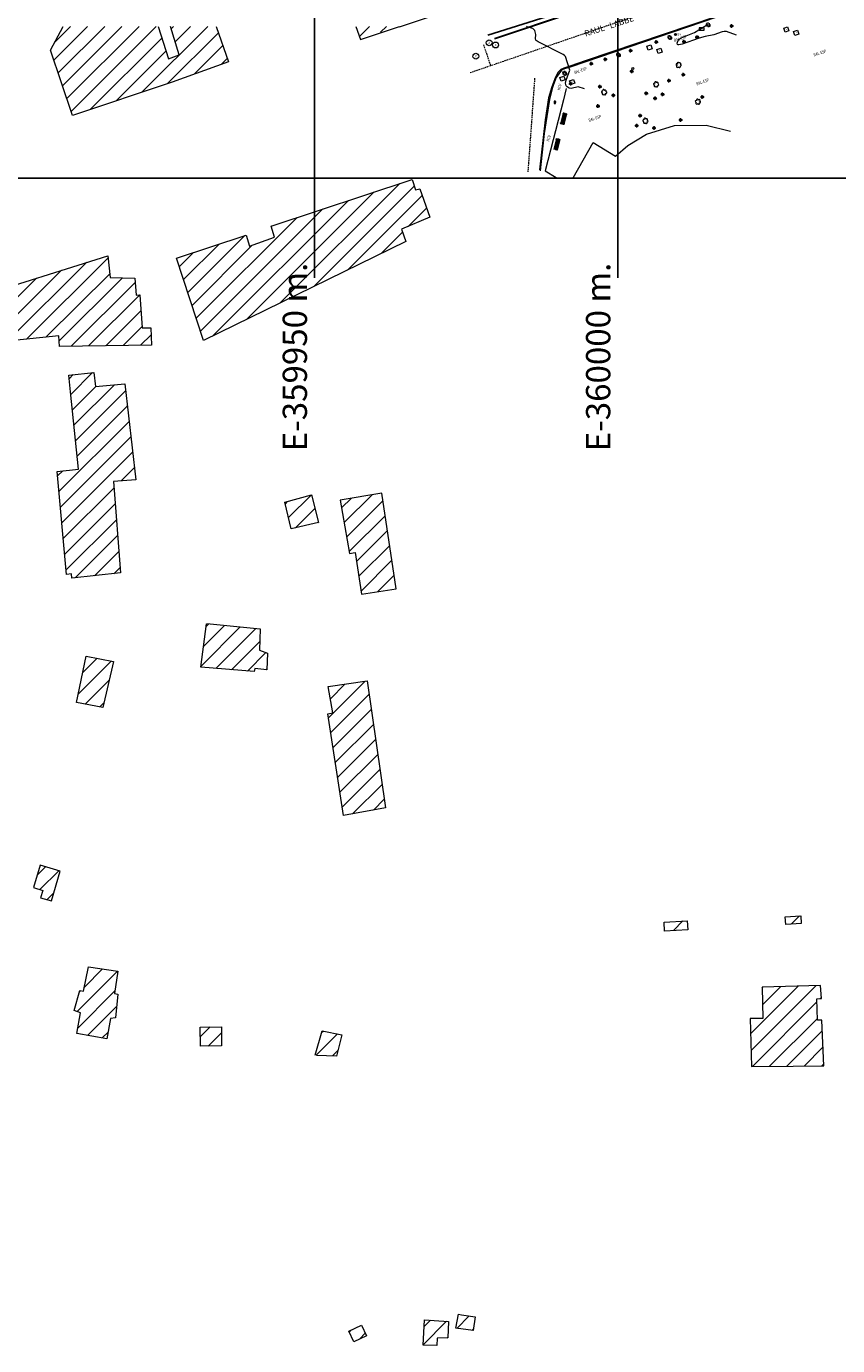
# Model space of a CAD drawing. Units: metres. Extents: x 6 to 363564, y -8 to 6309026.
# Drawn here: x 359901 to 360035, y 6307408 to 6307626 of the extents above; entities that cross this region are included whole.
import ezdxf
from ezdxf.enums import TextEntityAlignment as Align

# ---------------------------------------------------------------- set-up
doc = ezdxf.new("R2010")
doc.units = ezdxf.units.M
doc.header["$MEASUREMENT"] = 0
doc.linetypes.add('DASHED2', pattern=[0.375, 0.25, -0.125])
for name, color, linetype, lineweight in [('ACHU-CONSTRUCCION', 253, 'Continuous', 9), ('ARQ LINEAS DE PROYECCION', 6, 'Continuous', 35), ('ARQ VEREDA', 253, 'Continuous', 9), ('CAMARA', 110, 'Continuous', 0), ('CONSTRUCCION', 253, 'Continuous', 9), ('CURVA SECUNDARIA', 253, 'Continuous', 5), ('JUNTAS Y EJES', 252, 'DASHED2', 0), ('LINEA CIERRE', 8, 'Continuous', 0), ('LUMINARIA', 50, 'Continuous', 0), ('MATERIALIDAD', 255, 'Continuous', 0), ('NOM CALLES', 7, 'Continuous', 0), ('SINGULARIDADES', 1, 'Continuous', 9), ('SOLERAS', 30, 'Continuous', 0), ('TOPE VEHIC CIRC', 21, 'Continuous', 0)]:
    doc.layers.add(name, color=color, linetype=linetype, lineweight=lineweight)
for name, color, linetype in [('ARBUSTO', 76, 'Continuous'), ('ARMARIO ELECTRICO', 170, 'Continuous'), ('ATRIBUTO BLOQUES', 254, 'Continuous'), ('BARRERA PEATONAL', 72, 'Continuous'), ('GUARDA LLAVE AGUA', 252, 'Continuous'), ('POSTE', 140, 'Continuous'), ('SEMAFORO', 10, 'Continuous')]:
    doc.layers.add(name, color=color, linetype=linetype)
doc.layers.add('RETIC', color=254, linetype='Continuous', plot=False)
doc.layers.get('ARQ LINEAS DE PROYECCION').off()
doc.styles.add('GIS', font='romans.shx')
doc.styles.add('METROGAS', font='romans.shx', dxfattribs={"width": 0.7, "oblique": 7})
doc.styles.add('ROMANS', font='romans.shx')
doc.styles.add('Style-WORKING', font='WORKING.shx')

# ---------------------------------------------------------------- blocks, each defined once
blk = doc.blocks.new('CIN')
at = {"layer": 'SINGULARIDADES', "linetype": 'Continuous'}
blk.add_lwpolyline([(-0.09999999999999432, 0.1000000000000227), (0.09999999999999432, 0.1000000000000227), (0.09999999999999432, -0.1000000000000227), (-0.09999999999999432, -0.1000000000000227)], close=True, dxfattribs=at)
at = {"layer": 'SINGULARIDADES', "style": 'ROMANS'}
blk.add_attdef('CI', text='', height=0.3000000000000003, dxfattribs=at).set_placement((0, 0), align=Align.MIDDLE)
blk = doc.blocks.new('CIN_')
at = {"layer": 'SINGULARIDADES'}
ref = blk.add_blockref('CIN', (0, 0), dxfattribs=dict(at, xscale=3.418727669263893, yscale=3.418727669263893, zscale=3.418727669263893))
ref.add_attrib('CI', 'X', dxfattribs={"height": 0.2, "style": 'ROMANS'}).set_placement((0, 0), align=Align.MIDDLE)
blk = doc.blocks.new('CAM AGUAS LLUVIAS CIRC')
at = {"layer": 'SINGULARIDADES'}
blk.add_circle((0, 0), 4.883896669091088, dxfattribs=at)
at = {"layer": 'SINGULARIDADES', "style": 'ROMANS'}
blk.add_attdef('X', text='', height=3.907117335272871, dxfattribs=at).set_placement((0, 0), align=Align.MIDDLE_CENTER)
blk = doc.blocks.new('CIN CIRC')
at = {"linetype": 'Continuous', "lineweight": 0, "xscale": 0.09896510158810663, "yscale": 0.09896510158810663, "zscale": 0.09896510158810663}
blk.add_blockref('CAM AGUAS LLUVIAS CIRC', (0, 0), dxfattribs=at).add_auto_attribs({'X': 'X'})
blk = doc.blocks.new('urbano')
at = {"layer": 'ACHU-CONSTRUCCION'}
for p, q in [((358224.5965180191, 6308276.873465764, 829.3116884678602), (358230.171145344, 6308282.446060376, 829.1918862573802)), ((358224.7470162043, 6308279.851292856, 829.2394328340888), (358227.3427302146, 6308282.446060376, 829.1836493238807)), ((358225.315137429, 6308274.764439346, 829.3652662225068), (358232.9995604733, 6308282.446060376, 829.2001231871545)), ((358226.0337568389, 6308272.655412931, 829.4188439808786), (358235.8279756102, 6308282.446060376, 829.2083601243794)), ((358226.7523762452, 6308270.546386518, 829.4724217355251), (358238.6563907358, 6308282.446060376, 829.216597057879)), ((358227.4709956514, 6308268.437360102, 829.525999493897), (358241.4848058688, 6308282.446060376, 829.2248339876533)), ((358239.1072382981, 6308271.587208387, 829.482993401587), (358249.9700512605, 6308282.446060376, 829.2495447918773)), ((358243.3574039581, 6308273.008440491, 829.4606760330498), (358251.7210460546, 6308281.369032903, 829.2809361591935)), ((358243.9230105857, 6308282.055992246, 829.2414567880332), (358244.3132210019, 6308282.446060376, 829.2330709211528)), ((358244.5866726803, 6308279.892028558, 829.2962156124413), (358247.1416361312, 6308282.446060376, 829.2413078583777)), ((358274.9637507068, 6308280.800910447, 830.8768349327147), (358276.6258296872, 6308282.446060376, 830.7539204023778)), ((358278.4712659324, 6308281.475271394, 830.9382958859205), (358279.4520446042, 6308282.446060376, 830.8657650649548)), ((358230.606906982, 6308268.744744178, 829.5276281423867), (358242.3910978751, 6308280.524638128, 829.2743785455823)), ((358247.7420852536, 6308274.564139189, 829.4354678355157), (358252.4500497187, 6308279.270386961, 829.3342907503247)), ((358234.8570726419, 6308270.165976286, 829.5053107738495), (358243.0786709393, 6308278.384576689, 829.3286235108972)), ((358252.1561997327, 6308276.149260335, 829.4096271060407), (358253.1790533828, 6308277.171741012, 829.3876453451812)), ((358256.3717086518, 6308234.142835736, 843.4140755236149), (358277.3910924064, 6308255.162039572, 843.3739661574364)), ((358261.9182456413, 6308236.860924777, 843.4126043207943), (358281.6218612956, 6308256.564371776, 843.37500571087)), ((358267.4647826271, 6308239.579013816, 843.4111331179738), (358284.0217619592, 6308256.135851422, 843.379538949579)), ((358250.8251716587, 6308231.424746701, 843.4155467264354), (358273.1603235135, 6308253.759707371, 843.3729266002774)), ((358273.0113196204, 6308242.297102854, 843.4096619151533), (358285.2970206456, 6308254.58269872, 843.3862182348967)), ((358248.0783603246, 6308234.334759824, 843.4025627225637), (358264.6987857351, 6308250.955042968, 843.3708474859595)), ((358248.7822977619, 6308232.210290764, 843.410332210362), (358268.9295546243, 6308252.357375167, 843.3718870431185)), ((358283.0151070336, 6308249.472404161, 843.3996853455901), (358286.0309799032, 6308252.488251219, 843.3939304314554)), ((358260.4168093147, 6308249.501503672, 843.3699056468904), (358260.4680168497, 6308249.552710768, 843.3698079288006)), ((358278.5578566099, 6308245.015191892, 843.4081907123327), (358282.0865141133, 6308248.543819193, 843.401457298547)), ((358245.9665480124, 6308240.708167007, 843.3792542666197), (358251.8400984535, 6308246.581667177, 843.3680463060737)), ((358246.6704854498, 6308238.583697946, 843.3870237506926), (358256.081383271, 6308247.994515211, 843.3690657950938)), ((358220.105825981, 6308230.891366126, 827.3173417411745), (358233.5209286901, 6308244.228894554, 825.5250894986093)), ((358245.2626105713, 6308242.832636067, 843.3714847788215), (358247.5988136398, 6308245.16881914, 843.3670268170536)), ((358247.3744228872, 6308236.459228884, 843.3947932347655), (358257.2615447173, 6308246.346266085, 843.3759265467525)), ((358214.757425187, 6308231.197604511, 827.3462547697127), (358225.8836310225, 6308242.259471862, 825.8597982116044)), ((358216.9046059492, 6308230.520513233, 827.4022078625858), (358230.0272885802, 6308243.567312535, 825.649022821337)), ((358211.7298056053, 6308230.999348203, 827.4079279415309), (358221.7399734649, 6308240.951631188, 826.0705736018717)), ((358223.2860606926, 6308231.241355054, 827.2352792471647), (358233.7984549159, 6308241.692960223, 825.8308276720345)), ((358225.4779918062, 6308230.608755352, 827.2852537147701), (358235.9290750155, 6308240.999404041, 825.8889932669699)), ((358227.4341625588, 6308229.741758598, 827.3667256683111), (358238.0134637782, 6308240.259883869, 825.9533353410661)), ((358230.3019147085, 6308229.78107193, 827.3264107182622), (358238.7736811319, 6308238.203849448, 826.1945861801505)), ((358233.1696668619, 6308229.820385255, 827.2860957682133), (358238.9493774081, 6308235.566674002, 826.5139288008213)), ((358236.0374190116, 6308229.859698586, 827.2457808181643), (358239.1250736805, 6308232.929498557, 826.8332714140415)), ((358238.9051711651, 6308229.899011918, 827.2054658681154), (358240.6496004665, 6308231.633353867, 826.9724108278751)), ((358227.1279369536, 6308224.370030194, 827.5162925831974), (358227.808579171, 6308225.049473623, 827.5280446112156)), ((358227.3827944341, 6308221.806237971, 827.6442652717233), (358230.9714064205, 6308225.388529493, 827.7062265463173)), ((358227.6489255296, 6308219.253699515, 827.772432602942), (358231.4962715933, 6308223.094269417, 827.8388612046838)), ((358227.9150566289, 6308216.70116106, 827.9005999416113), (358234.6213062124, 6308223.395599222, 828.0163906104863)), ((358228.1811877283, 6308214.1486226, 828.0287672765553), (358236.4159170443, 6308222.36884845, 828.1709488071501)), ((358228.4473188276, 6308211.596084147, 828.1569346114993), (358236.7073489035, 6308219.841566193, 828.299552988261)), ((358225.4455818104, 6308205.781433124, 828.2286786586046), (358236.9987807589, 6308217.314283933, 828.4281571693718)), ((358225.6807205135, 6308203.197956856, 828.3563108816743), (358237.290212618, 6308214.787001678, 828.5567613504827)), ((358225.9158592167, 6308200.61448059, 828.4839430972934), (358237.5816444771, 6308212.259719416, 828.6853655315936)), ((358235.6879083643, 6308207.551117824, 828.7762404195964), (358237.87307634, 6308209.732437161, 828.8139697127044)), ((358225.2104431072, 6308208.36490939, 828.1010464429855), (358226.0504461879, 6308209.203433013, 828.1155500076711)), ((358226.1509979198, 6308198.031004326, 828.6115753166378), (358234.5156939569, 6308206.380967986, 828.7560008652508)), ((358263.3009427095, 6308201.496410253, 820.7821743786335), (358267.0143016892, 6308205.209708264, 820.7936502434313)), ((358272.4411988909, 6308200.685355333, 819.0594329871237), (358277.0470876077, 6308205.270406093, 818.7605369500816)), ((358226.3861366229, 6308195.447528059, 828.7392075322568), (358234.7137810642, 6308203.760505388, 828.8829933442175)), ((358262.7593927736, 6308203.783246655, 820.7935222946107), (358263.1366864795, 6308204.160534162, 820.7946882918477)), ((358264.4479640739, 6308199.815035339, 820.7726976312697), (358267.6335449496, 6308203.00056391, 820.782542437315)), ((358272.0219712535, 6308203.083272961, 818.8565150052309), (358273.6493004987, 6308204.703239843, 818.7509105727077)), ((358272.8604265245, 6308198.287437706, 819.2623509727418), (358278.8393919671, 6308204.239353115, 818.8743500448763)), ((358226.6212753261, 6308192.864051793, 828.8668397516012), (358234.9118681791, 6308201.140042786, 829.0099858306348)), ((358268.1055857444, 6308200.644219506, 820.7709797099233), (358268.1926550472, 6308200.731287379, 820.7712487913668)), ((358273.2796541581, 6308195.889520078, 819.4652689546347), (358279.2123583088, 6308201.795383489, 819.0802701227367)), ((358274.4910709279, 6308194.280207558, 819.6167783550918), (358279.5853246542, 6308199.351413865, 819.2861901968718)), ((358228.1362448203, 6308191.558152208, 829.0165696367621), (358235.1099552902, 6308198.519580187, 829.1369783133268)), ((358274.8657183105, 6308191.837911367, 819.8225893415511), (358279.9582909996, 6308196.907444241, 819.4921102747321)), ((358231.3048406558, 6308191.902966503, 829.1948511749506), (358235.308042405, 6308195.899117585, 829.2639707960188)), ((358275.2403656969, 6308189.395615181, 820.0284003317356), (358280.3312573413, 6308194.463474616, 819.6980303525925)), ((358234.4734364951, 6308192.247780802, 829.3731327094138), (358235.5061295161, 6308193.278654987, 829.3909632749856)), ((358277.947794305, 6308189.275546247, 820.0828270539641), (358280.7042236867, 6308192.019504992, 819.9039504304528)), ((358248.8611968103, 6308177.034535378, 820.0215913765132), (358255.3008009846, 6308183.484628836, 820.557015221566)), ((358249.2939708213, 6308180.298742358, 820.1784509122372), (358252.7216837609, 6308183.732038593, 820.4634496793151)), ((358249.726744836, 6308183.562949337, 820.3353104516864), (358250.1425665336, 6308183.979448352, 820.3698841370642)), ((358251.2875729742, 6308176.63413576, 820.1024571880698), (358257.879918212, 6308183.237219078, 820.6505807600915)), ((358253.8967229108, 6308176.416807637, 820.1985198147595), (358258.5400562899, 6308181.067704402, 820.5845918990672)), ((358256.5058728511, 6308176.199479513, 820.2945824377239), (358259.5383406559, 6308179.236886812, 820.5467183664441)), ((358228.6320986802, 6308172.418348452, 819.6107769981027), (358234.0463301594, 6308177.832620574, 819.6357835792005)), ((358229.3650250303, 6308175.979717246, 819.6191897168756), (358231.6807451042, 6308178.295454701, 819.6298852786422)), ((358229.7816268185, 6308170.739448277, 819.6110587269068), (358233.7264185751, 6308174.684269646, 819.6292784437537)), ((358259.5370299163, 6308176.404845905, 820.425733037293), (358259.6905401813, 6308176.558606219, 820.4384967200458)), ((358269.8505577984, 6308168.472553026, 821.4796806871891), (358275.8994946795, 6308174.521344146, 821.473276630044)), ((358270.1866849119, 6308171.637009421, 821.4652800112963), (358272.5904075483, 6308174.040674137, 821.4627351760864)), ((358232.1512009258, 6308170.280603234, 819.6169754564762), (358232.8625361974, 6308170.991943844, 819.6202608831227)), ((358270.2286303805, 6308166.022279114, 821.4933252297342), (358276.5466213839, 6308172.340117874, 821.486636325717)), ((358270.6067029553, 6308163.572005203, 821.5069697760046), (358276.9072677436, 6308169.872418165, 821.5002993233502)), ((358270.9847755375, 6308161.121731289, 821.5206143222749), (358277.2679141107, 6308167.404718455, 821.5139623172581)), ((358271.3628481159, 6308158.671457376, 821.53425886482), (358277.6285604702, 6308164.937018745, 821.527625311166)), ((358271.7409206944, 6308156.221183462, 821.5479034110904), (358277.9892068336, 6308162.469319036, 821.541288305074)), ((358272.1189932766, 6308153.77090955, 821.5615479573607), (358278.349853197, 6308160.001619327, 821.5549512989819)), ((358273.8345853591, 6308152.658122908, 821.5737764574587), (358278.7104995603, 6308157.533919612, 821.5686142928898)), ((358277.3102495575, 6308153.30536597, 821.5841415636241), (358279.0711459236, 6308155.066219904, 821.5822772867978)), ((358221.8624704758, 6308142.590739772, 817.7237677834928), (358223.2088519129, 6308143.936098101, 817.7131716161966)), ((358222.2914967554, 6308140.194992423, 817.6408639773726), (358225.4040751511, 6308143.305205593, 817.6163676530123)), ((358223.4730735997, 6308138.551223784, 817.5520375147462), (358224.6045529412, 6308139.681843318, 817.5431326515973)), ((358346.1640966812, 6308134.488359349, 820.6434644348919), (358347.5330344418, 6308135.857258124, 820.6568471491337)), ((358325.2336867133, 6308134.773506062, 819.7246387824416), (358325.2888604942, 6308134.828707859, 819.7277108281851)), ((358326.7201245295, 6308133.431608915, 819.7160961814225), (358328.3078758026, 6308135.020166539, 819.8045011907816)), ((358229.6277352961, 6308124.113117039, 819.4061355143785), (358232.6155941354, 6308127.102433145, 819.4995790459216)), ((358228.4417392144, 6308120.098023774, 819.3659512773156), (358235.0724691505, 6308126.731987715, 819.5733234658837)), ((358228.5316743458, 6308117.35948403, 819.3656710349023), (358234.666155001, 6308123.49695665, 819.5575233213603)), ((358228.780591117, 6308123.265559683, 819.3796415776014), (358229.0503215733, 6308123.535421692, 819.388077236712)), ((358339.4483219104, 6308116.403047377, 821.3776688799262), (358347.3084404597, 6308124.263105514, 821.3860999979079)), ((358339.5406197475, 6308113.666961154, 821.3858977593482), (358350.2244395742, 6308124.350698862, 821.3973577059805)), ((358341.341370506, 6308123.952848129, 821.3634396977723), (358341.4764422307, 6308124.087918814, 821.3635845817626)), ((358341.4119243005, 6308121.195018031, 821.3716452531517), (358344.3924413452, 6308124.175512163, 821.3748422898352)), ((358230.1532061341, 6308116.153287947, 819.4132905825973), (358234.9296457933, 6308120.932057219, 819.56267093122)), ((358339.7591580281, 6308111.057114406, 821.3942620493472), (358350.3732634688, 6308121.671138261, 821.4056472145021)), ((358350.9329166578, 6308122.230787146, 821.406247522682), (358351.1235337572, 6308122.421402782, 821.4064519889653)), ((358342.5972724015, 6308111.066823609, 821.4054362103343), (358350.483083939, 6308118.952574529, 821.4138948880136)), ((358232.5682832578, 6308115.741024241, 819.4857277981937), (358233.52803958, 6308116.701248663, 819.5157436132431)), ((358248.7434781918, 6308115.934277008, 819.3453039750457), (358250.3530040065, 6308117.543962371, 819.3679684773088)), ((358250.0384886244, 6308114.400984747, 819.3632569685578), (358252.2180071825, 6308116.580719359, 819.3939478062093)), ((358267.8248503896, 6308112.877993457, 820.3503616824746), (358271.3571562374, 6308116.410002339, 820.3966588154435)), ((358268.7405718619, 6308116.621827272, 820.3992377631366), (358268.9968115406, 6308116.87804541, 820.4025962390006)), ((358345.4353867712, 6308111.076532809, 821.4166103750467), (358351.2644340599, 6308116.905535294, 821.4228628762066)), ((358348.3001294935, 6308111.112870167, 821.4278131015599), (358351.3841323273, 6308114.196849295, 821.4311211444438)), ((358270.5550001616, 6308112.779724373, 820.3492712080479), (358271.4263769964, 6308113.651027951, 820.3606921434402)), ((358351.1799952852, 6308111.164330462, 821.4390320517123), (358351.5038305985, 6308111.488163289, 821.4393794126809)), ((358285.4590634087, 6308065.179841111, 814.4386309199035), (358289.3346720765, 6308069.055502522, 814.4103187546134)), ((358285.626524249, 6308068.175750596, 814.4271804764867), (358286.67309078, 6308069.222331367, 814.4195350781083)), ((358291.0109085309, 6308067.868678512, 814.3876553177834), (358293.0693516338, 6308069.927176211, 814.410585090518)), ((358273.30627623, 6308067.270699058, 814.0868338569999), (358273.670912126, 6308067.635327861, 814.0873537249863)), ((358274.9814386013, 6308066.117506812, 814.1020198576152), (358275.9380494895, 6308067.074099091, 814.1033837161958)), ((358289.4060391578, 6308066.298424205, 814.420024510473), (358289.5340926515, 6308066.426479442, 814.4190890491009)), ((358293.5186073238, 6308067.547979612, 814.398732740432), (358293.7347105535, 6308067.764088573, 814.4011399969459))]:
    blk.add_line(p, q, dxfattribs=at)
at = {"layer": 'CONSTRUCCION', "extrusion": (-0.06555510294570518, 0.1233067295802676, 0.9902009790532409), "elevation": 755188.1603654664, "flags": 128}
blk.add_lwpolyline([(-3277621.354351527, -5348801.910534522), (-3277626.491934978, -5348801.058600358), (-3277626.830129399, -5348802.451857908), (-3277631.867376193, -5348801.706244221), (-3277632.680032258, -5348806.582642976), (-3277632.680032259, -5348806.82198985), (-3277634.800307965, -5348806.41436609), (-3277634.892708478, -5348806.919996239), (-3277641.706021208, -5348805.656405552), (-3277640.435210127, -5348799.069995572), (-3277645.901156899, -5348797.924960911), (-3277649.171971989, -5348797.077713209), (-3277649.608381053, -5348799.080267782), (-3277651.146233071, -5348798.808070973), (-3277649.956231066, -5348792.785607428), (-3277652.35240876, -5348792.536534375), (-3277664.823609179, -5348789.945113326), (-3277668.326568719, -5348792.332613477), (-3277669.968351305, -5348801.493756247)], dxfattribs=at)
at = {"layer": 'CONSTRUCCION', "flags": 128}
for points, elevation in [([(358251.3465612474, 6308282.446060376), (358253.3816027882, 6308276.587659546), (358244.1210159192, 6308273.258873876), (358227.6985985467, 6308267.764764864), (358224.0382683369, 6308278.51074283), (358226.118419146, 6308282.446060376)], 829.2623725160956), ([(358244.7977022174, 6308244.235796086), (358256.2963651994, 6308248.066083569), (358256.8647507744, 6308246.202187575), (358260.9859193282, 6308247.697971139), (358260.4070543105, 6308249.532343831), (358283.6529599482, 6308257.237655882), (358284.2337399999, 6308255.502331929), (358284.9204330126, 6308255.657500848), (358286.5566258298, 6308250.988371845), (358281.928268032, 6308249.00723839), (358282.6128311584, 6308247.002375877), (358249.2915942425, 6308230.673224289), (358244.7977022174, 6308244.235796086)], 843.384483192116), ([(358269.8418008553, 6308173.641025431), (358276.2210384997, 6308174.567994027), (358279.2750983777, 6308153.671178633), (358272.3339093791, 6308152.378548855), (358269.7451417165, 6308169.154302813), (358270.5851255411, 6308169.322368549), (358269.8418008553, 6308173.641025431)], 821.4901634939015), ([(358230.3196059631, 6308127.448604703), (358235.1507601718, 6308126.720499294), (358234.5998263078, 6308123.055380117), (358235.1331580112, 6308122.965799442), (358234.7403634319, 6308119.049592588), (358233.9460575746, 6308118.965864447), (358233.3262800554, 6308115.611579342), (358228.368571693, 6308116.457836858), (358228.9898907, 6308119.894013195), (358227.9591161403, 6308120.277685792), (358228.8626520166, 6308123.562651457), (358229.4950324575, 6308123.471155746), (358230.3196059631, 6308127.448604703)], 819.4650683254004)]:
    blk.add_lwpolyline(points, dxfattribs=dict(at, elevation=elevation))
at = {"layer": 'CONSTRUCCION', "extrusion": (-0.05062486964881246, -0.03154257366552626, 0.9982195092361178), "elevation": -216288.1088504684, "flags": 128}
blk.add_lwpolyline([(-5164619.917141231, 3633550.031050746), (-5164614.483064881, 3633548.661177312), (-5164614.097191309, 3633550.499489129), (-5164618.84350872, 3633551.757271734)], dxfattribs=at)
at = {"layer": 'CONSTRUCCION', "extrusion": (0.002602894751323537, 0.01409397289492345, 0.9998972871585116), "elevation": 90671.71528992242, "flags": 128}
blk.add_lwpolyline([(358271.0238179281, 6307631.02661708), (358271.757767921, 6307628.886022983), (358278.1789966239, 6307631.02661708)], dxfattribs=at)
at = {"layer": 'CONSTRUCCION', "extrusion": (0.01602768938340911, 0.1228139101861658, 0.9923002855173496), "elevation": 781300.8897056916, "flags": 128}
blk.add_lwpolyline([(461139.5860163784, -6252921.792817275), (461134.3406247151, -6252923.611983609), (461134.7124463571, -6252924.262652984), (461132.9519259884, -6252925.106694781), (461132.5841067054, -6252924.376151447), (461127.565838988, -6252926.490519086), (461128.0547634092, -6252927.892336925), (461106.7684961289, -6252937.860545779), (461105.9137392371, -6252934.31803799), (461101.8329484787, -6252934.731362721), (461101.2996695591, -6252931.983899469), (461100.6891740662, -6252932.138557482), (461099.6160456343, -6252926.71187454), (461098.1565770759, -6252926.938889317), (461097.6937929007, -6252924.082262384), (461112.7037320871, -6252921.904403389), (461113.0500911205, -6252923.647210136), (461119.2847849008, -6252922.117218887), (461122.5663059193, -6252921.281723427), (461122.7220443217, -6252922.155594986), (461138.7791659416, -6252918.965182443), (461139.5860163784, -6252921.830370382)], dxfattribs=at)
at = {"layer": 'CONSTRUCCION', "extrusion": (-0.0608658503154639, 0.04372526362667419, 0.9971877704756278), "elevation": 254850.2013541306, "flags": 128}
blk.add_lwpolyline([(-5332260.426565967, -3379952.640417706), (-5332263.203831611, -3379949.508616574), (-5332261.475267082, -3379947.931387397), (-5332264.65119329, -3379944.293393305), (-5332252.872719387, -3379933.556447107), (-5332250.496439031, -3379936.373357814), (-5332238.911096564, -3379926.619217526), (-5332233.54160455, -3379932.619703957), (-5332234.086384838, -3379933.104576065), (-5332233.520883276, -3379933.707427153), (-5332246.425883776, -3379944.915154246), (-5332248.762077634, -3379942.241721891), (-5332258.352631574, -3379950.794123186), (-5332260.426565967, -3379952.604207873)], dxfattribs=at)
at = {"layer": 'CONSTRUCCION', "extrusion": (0.001506418266861993, -0.004608231730897142, 0.999988247383098), "elevation": -27709.1953288718, "flags": 128}
blk.add_lwpolyline([(358261.055168256, 6308143.331043757), (358265.4415837227, 6308144.517987078), (358266.5653637237, 6308139.956669381), (358262.0942691564, 6308138.943083378), (358261.0551247111, 6308143.331176968)], dxfattribs=at)
at = {"layer": 'CONSTRUCCION', "extrusion": (-0.01645062546802525, 0.08146213590885437, 0.9965406651687015), "elevation": 508801.921781835, "flags": 128}
blk.add_lwpolyline([(-1599867.33558985, -6091251.688214681), (-1599867.101794319, -6091242.728826783), (-1599868.049054628, -6091242.709283357), (-1599867.720843995, -6091235.712822123), (-1599873.511946151, -6091235.456996372), (-1599874.274851715, -6091251.452315348), (-1599867.33558985, -6091251.688173844)], dxfattribs=at)
at = {"layer": 'CONSTRUCCION', "extrusion": (-0.03330094345877625, -0.07588254855799201, 0.9965605280107673), "elevation": -489793.4188319156, "flags": 128}
blk.add_lwpolyline([(-2206924.963714486, 5900094.386171205), (-2206916.527650708, 5900097.15728481), (-2206915.25386939, 5900093.896833985), (-2206913.812033207, 5900093.937670772), (-2206912.840380541, 5900091.380107803), (-2206914.727390733, 5900090.811747452), (-2206914.628347359, 5900090.289538553), (-2206922.951357529, 5900087.40952086), (-2206924.963714486, 5900094.347501411)], dxfattribs=at)
at = {"layer": 'CONSTRUCCION', "extrusion": (0.003026338469314152, -0.003161228945565523, 0.9999904239076608), "elevation": -18037.84272923427, "flags": 128}
blk.add_lwpolyline([(358225.7917440939, 6308153.139588375), (358230.3237213264, 6308152.252877194), (358228.5515157165, 6308144.677830646), (358224.2229568842, 6308145.515974164), (358225.7919128124, 6308153.13941214)], dxfattribs=at)
at = {"layer": 'CONSTRUCCION', "extrusion": (0.03900759197729681, -0.02715270660033539, 0.9988699306178002), "elevation": -156492.9807456027, "flags": 128}
blk.add_lwpolyline([(5381986.443851818, 3306165.34643118), (5381985.339353926, 3306168.592278536), (5381981.700289354, 3306167.379045039), (5381982.196429174, 3306165.857542108), (5381980.989685138, 3306165.473713027), (5381981.627013703, 3306163.700986989), (5381986.443851818, 3306165.345574202)], dxfattribs=at)
at = {"layer": 'CONSTRUCCION', "extrusion": (-0.0003208173305888429, -0.01733460707354871, 0.999849692940817), "elevation": -108643.4826193508, "flags": 128}
blk.add_lwpolyline([(241557.0269426796, 6312751.750889943), (241559.5855118761, 6312751.972883611), (241559.7024507503, 6312750.72707435), (241557.1383342759, 6312750.47111602), (241557.0269426796, 6312751.750505256)], dxfattribs=at)
at = {"layer": 'CONSTRUCCION', "extrusion": (-0.03297903268492233, -0.03268145102449422, 0.9989215715771186), "elevation": -217157.3953790704, "flags": 128}
blk.add_lwpolyline([(-4228471.273886687, 4689758.624748266), (-4228468.774271632, 4689761.492062906), (-4228467.664171536, 4689760.48850275), (-4228470.185468422, 4689757.623972098), (-4228471.273886687, 4689758.628147843)], dxfattribs=at)
at = {"layer": 'CONSTRUCCION', "extrusion": (-0.003946470593915554, 0.002869688389612441, 0.9999880950583352), "elevation": 17509.51961601124, "flags": 128}
blk.add_lwpolyline([(358351.4500482555, 6308100.101150074), (358341.7890077335, 6308099.810911541), (358341.919963746, 6308094.694199213), (358339.8138700898, 6308094.662676435), (358340.0797415625, 6308086.783790632), (358346.9145140449, 6308086.807146255), (358351.9690439616, 6308086.897473465), (358351.6378358889, 6308094.389938216), (358350.9458536085, 6308094.38993038), (358350.8035175417, 6308097.913182043), (358351.5856969271, 6308097.973441225), (358351.450030743, 6308100.101162806), (358351.450030743, 6308100.101162806)], dxfattribs=at)
at = {"layer": 'CONSTRUCCION', "extrusion": (-0.01398375238571764, -9.983168699981359e-05, 0.999902217570723), "elevation": -4820.144936858015, "flags": 128}
blk.add_lwpolyline([(358225.19425288, 6308113.932129267), (358225.1497791389, 6308117.07325134), (358228.6402068565, 6308117.118019551), (358228.6625771762, 6308113.984228832), (358225.1944080197, 6308113.932130374)], dxfattribs=at)
at = {"layer": 'CONSTRUCCION', "extrusion": (-0.001352587944472403, -0.0195952384827147, 0.9998070799582578), "elevation": -123273.3861230156, "flags": 128}
blk.add_lwpolyline([(-76975.23950243427, 6316606.923440167), (-76974.35123472713, 6316611.023190857), (-76971.05471949338, 6316610.60269999), (-76971.69430266385, 6316607.040971213), (-76974.98126174562, 6316606.917513999)], dxfattribs=at)
at = {"layer": 'CONSTRUCCION', "extrusion": (-0.009264044135447302, 0.01139809159148435, 0.9998921246786219), "elevation": 69394.86233179385, "flags": 128}
blk.add_lwpolyline([(358265.3976883466, 6307686.216226512), (358267.4842327634, 6307687.165249668), (358268.2948977751, 6307685.45120047), (358266.1990155902, 6307684.440887637), (358265.3979628932, 6307686.215888756)], dxfattribs=at)
at = {"layer": 'CONSTRUCCION', "extrusion": (0.001773302987405041, 0.004564267594758317, 0.9999880113570555), "elevation": 30241.47377282976, "flags": 128}
blk.add_lwpolyline([(358283.6808787444, 6307996.960063759), (358287.6662313537, 6307996.710228396), (358287.5197036983, 6307993.975273424), (358285.7655193293, 6307993.961783295), (358285.7034058989, 6307992.71150728), (358283.4489659378, 6307992.812016161), (358283.6808507153, 6307996.959991618)], dxfattribs=at)
at = {"layer": 'CONSTRUCCION', "extrusion": (-0.005163500061412214, -0.005964450857189131, 0.9999688813123577), "elevation": -38659.83179968447, "flags": 128}
blk.add_lwpolyline([(358291.2392465636, 6307951.750904598), (358293.50021168, 6307951.381472196), (358293.1231297009, 6307949.143382635), (358290.3138599224, 6307949.502715982), (358290.7108004667, 6307951.808958365), (358291.239113947, 6307951.750751417)], dxfattribs=at)
blk = doc.blocks.new('POSTE')
at = {"layer": 'SINGULARIDADES'}
for p, q in [((0.2000000000043656, 0), (-0.2000000000043656, 0)), ((0.09999999999854481, 0.2000000000007276), (-0.09999999999854481, 0.2000000000007276)), ((-0.09999999999854481, 0.2000000000007276), (-0.09999999999854481, -0.2000000000007276)), ((0, 0.3000000000065484), (0, -0.3000000000065484)), ((0.09999999999854481, -0.2000000000007276), (0.09999999999854481, 0.2000000000007276)), ((-0.09999999999854481, -0.2000000000007276), (0.09999999999854481, -0.2000000000007276))]:
    blk.add_line(p, q, dxfattribs=at)
blk = doc.blocks.new('LUMINARIA_')
at = {"layer": 'SINGULARIDADES'}
for p, q in [((-0.2622698060048378, 0), (-0.3890814145898105, 0)), ((-0.227132314645786, 0.1311349030024189), (-0.3369543891751619, 0.194540707294891)), ((-0.1311349030024189, 0.2271323146458144), (-0.1945407072949195, 0.3369543891751619)), ((0, 0.2622698060048378), (0, 0.3890814145898389)), ((0.1311349030024189, 0.2271323146458144), (0.1945407072949195, 0.3369543891751619)), ((0.227132314645786, 0.1311349030024189), (0.3369543891751619, 0.194540707294891)), ((0.2622698060048378, 0), (0.3890814145898105, 0)), ((-0.227132314645786, -0.1311349030024189), (-0.3369543891751619, -0.194540707294891)), ((-0.1311349030024189, -0.2271323146458144), (-0.1945407072949195, -0.3369543891751619)), ((0, -0.2622698060048378), (0, -0.3890814145898389)), ((0.1311349030024189, -0.2271323146458144), (0.1945407072949195, -0.3369543891751619)), ((0.227132314645786, -0.1311349030024189), (0.3369543891751619, -0.194540707294891))]:
    blk.add_line(p, q, dxfattribs=at)
blk.add_circle((0, 0), 0.1955512822605669, dxfattribs=at)
blk = doc.blocks.new('BANCA')
at = {"layer": 'SINGULARIDADES', "linetype": 'Continuous'}
for p, q in [((-0.8999999999999773, 0.30258023170566), (0.8999999999883813, 0.3025802317056597)), ((-0.8999999999999773, 0.30258023170566), (-0.8999999999999773, 0.2525802318919245)), ((-0.8999999999999773, 0.2525802318919245), (0.8999999999883813, 0.2525802318919242)), ((-0.8999999999999773, 0.2225802316311541), (-0.8999999999999773, 0.1725802318174187)), ((-0.8999999999999773, 0.2225802316311541), (0.8999999999883813, 0.2225802316311539)), ((-0.8999999999999773, 0.1725802318174187), (0.8999999999883812, 0.1725802318174184)), ((-0.8999999999999773, 0.1425802315566483), (-0.8999999999999773, 0.09258023174291286)), ((-0.8999999999999773, 0.1425802315566483), (0.8999999999883812, 0.1425802315566481)), ((-0.8999999999999773, 0.09258023174291286), (0.8999999999883812, 0.09258023174291263)), ((-0.8999999999999773, 0.07258023125862512), (-0.8999999999999773, 0.02258023144488963)), ((-0.8999999999999773, 0.07258023125862512), (0.8999999999883812, 0.0725802312586249)), ((-0.8999999999999773, 0.02258023144488963), (0.8999999999883812, 0.02258023144488941)), ((-0.8999999999999773, 0.002580231891924467), (-0.8999999999999773, -0.03483606232518521)), ((-0.8999999999999773, 0.002580231891924467), (0.8999999999883812, 0.002580231891924245)), ((0.8999999999883813, 0.3025802317056597), (0.8999999999883813, 0.2525802318919242)), ((0.8999999999883813, 0.2225802316311539), (0.8999999999883812, 0.1725802318174184)), ((0.8999999999883812, 0.1425802315566481), (0.8999999999883812, 0.09258023174291263)), ((0.8999999999883812, 0.0725802312586249), (0.8999999999883812, 0.02258023144488941)), ((0.8999999999883812, 0.002580231891924245), (0.8999999999883812, -0.03483606232518544)), ((-0.8999999999999773, -0.03483606232518521), (0.8999999999883812, -0.03483606232518544)), ((-0.8999999999999773, -0.1139636171069202), (-0.8999999999999773, -0.1460810546782073)), ((-0.8999999999999773, -0.1139636171069202), (0.8999999999883812, -0.1139636171069204)), ((-0.8999999999999773, -0.1460810546782073), (0.8999999999883812, -0.1460810546782075)), ((-0.8999999999999773, -0.1660810551624951), (-0.8999999999999773, -0.206081055199748)), ((-0.8999999999999773, -0.1660810551624951), (0.8999999999883812, -0.1660810551624953)), ((-0.8999999999999773, -0.206081055199748), (0.8999999999883812, -0.2060810551997482)), ((-0.8999999999999773, -0.2360810554605183), (-0.8999999999999773, -0.266081054789966)), ((-0.8999999999999773, -0.2360810554605183), (0.8999999999883812, -0.2360810554605185)), ((-0.8999999999999773, -0.266081054789966), (0.8999999999883812, -0.2660810547899662)), ((0.8999999999883812, -0.1139636171069204), (0.8999999999883812, -0.1460810546782075)), ((0.8999999999883812, -0.1660810551624953), (0.8999999999883812, -0.2060810551997482)), ((0.8999999999883812, -0.2360810554605185), (0.8999999999883812, -0.2660810547899662))]:
    blk.add_line(p, q, dxfattribs=at)
at = {"layer": 'SINGULARIDADES', "color": 8}
for p, q in [((-0.7999999999941565, 0.2525802318919245), (-0.7999999999941565, 0.2225802316311541)), ((-0.7999999999941565, 0.1725802318174187), (-0.7999999999941565, 0.1425802315566483)), ((-0.7999999999941565, 0.09258023174291286), (-0.7999999999941565, 0.07258023125862512)), ((-0.7999999999941565, 0.02258023144488963), (-0.7999999999941565, 0.002580231891924467)), ((-0.7800000000046339, 0.2525802318919245), (-0.7800000000046339, 0.2225802316311541)), ((-0.7800000000046339, 0.1725802318174187), (-0.7800000000046339, 0.1425802315566483)), ((-0.7800000000046339, 0.09258023174291286), (-0.7800000000046339, 0.07258023125862512)), ((-0.7800000000046339, 0.02258023144488963), (-0.7800000000046339, 0.002580231891924467)), ((0.7799999999930379, 0.2525802318919242), (0.7799999999930378, 0.2225802316311539)), ((0.7799999999930378, 0.1725802318174184), (0.7799999999930378, 0.1425802315566481)), ((0.7799999999930378, 0.09258023174291263), (0.7799999999930378, 0.0725802312586249)), ((0.7799999999930378, 0.02258023144488941), (0.7799999999930378, 0.002580231891924245)), ((0.7999999999825606, 0.2525802318919242), (0.7999999999825604, 0.2225802316311539)), ((0.7999999999825604, 0.1725802318174184), (0.7999999999825604, 0.1425802315566481)), ((0.7999999999825604, 0.09258023174291263), (0.7999999999825604, 0.0725802312586249)), ((0.7999999999825604, 0.02258023144488941), (0.7999999999825604, 0.002580231891924245)), ((-0.7999999999941565, -0.03483606232518521), (-0.7999999999941565, -0.1139636171069202)), ((-0.7999999999941565, -0.1460810546782073), (-0.7999999999941565, -0.1660810551624951)), ((-0.7999999999941565, -0.206081055199748), (-0.7999999999941565, -0.2360810554605183)), ((-0.7999999999941565, -0.266081054789966), (-0.7999999999941565, -0.2918985878136214)), ((-0.7999999999941565, -0.2918985878136214), (-0.7800000000046339, -0.2918985878136214)), ((-0.7800000000046339, -0.03483606232518524), (-0.7800000000046339, -0.1139636171069202)), ((-0.7800000000046339, -0.1460810546782073), (-0.7800000000046339, -0.1660810551624951)), ((-0.7800000000046339, -0.206081055199748), (-0.7800000000046339, -0.2360810554605183)), ((-0.7800000000046339, -0.266081054789966), (-0.7800000000046339, -0.2918985878136214)), ((0.7799999999930378, -0.03483606232518541), (0.7799999999930378, -0.1139636171069204)), ((0.7799999999930378, -0.1460810546782075), (0.7799999999930378, -0.1660810551624953)), ((0.7799999999930378, -0.2060810551997482), (0.7799999999930378, -0.2360810554605185)), ((0.7799999999930378, -0.2660810547899662), (0.7799999999930378, -0.2918985878136217)), ((0.7999999999825604, -0.2918985878136217), (0.7799999999930378, -0.2918985878136217)), ((0.7999999999825604, -0.03483606232518544), (0.7999999999825604, -0.1139636171069204)), ((0.7999999999825604, -0.1460810546782075), (0.7999999999825604, -0.1660810551624953)), ((0.7999999999825604, -0.2060810551997482), (0.7999999999825604, -0.2360810554605185)), ((0.7999999999825604, -0.2660810547899662), (0.7999999999825604, -0.2918985878136217))]:
    blk.add_line(p, q, dxfattribs=at)
for points in [[(-0.7781085370282881, 0.30258023170566, 0.04529030526085213), (-0.7761771975259535, 0.308833171518499, 0.05231133016018993), (-0.7749202674079925, 0.3208142331782523, 0.05231133015914417), (-0.7761771975259535, 0.3327952948380056, 0.06616987212878872), (-0.7793692499748204, 0.3417847202140633, 0.1047339152577556), (-0.7849370001698617, 0.348640986623222, 0.1716654400232517), (-0.7901100439834181, 0.3504709805343095, 0.1716654400228382), (-0.7952830878260784, 0.348640986623222, 0.1047339152585996), (-0.8008508380211197, 0.3417847202140633, 0.06616987212840333), (-0.8040428904699866, 0.3327952948380056, 0.05231133015998168), (-0.8052998205879476, 0.3208142331782523, 0.05231133016060648), (-0.8040428904699866, 0.308833171518499, 0.04529030526224429), (-0.802111550967652, 0.30258023170566, 0.1047339152585996)], [(0.7781085369875883, 0.3025802317056597, -0.04529030526085213), (0.7761771975143575, 0.3088331715184988, -0.05231133016018993), (0.7749202673963965, 0.3208142331782521, -0.05231133015914417), (0.7761771975143575, 0.3327952948380054, -0.06616987212878872), (0.7793692499632244, 0.341784720214063, -0.1047339152577556), (0.7849370001291619, 0.3486409866232217, -0.1716654400232517), (0.7901100439718222, 0.3504709805343093, -0.1716654400228382), (0.7952830878144824, 0.3486409866232217, -0.1047339152585996), (0.8008508380095237, 0.341784720214063, -0.06616987212840333), (0.8040428904583906, 0.3327952948380054, -0.05231133015998168), (0.8052998205472478, 0.3208142331782521, -0.05231133016060648), (0.8040428904583906, 0.3088331715184988, -0.04529030526224429), (0.802111550956056, 0.3025802317056597, -0.1047339152585996)]]:
    blk.add_lwpolyline(points, format="xyb", dxfattribs=at)
for centre in [(-0.7900000000139471, 0.2785340872574392), (-0.7900000000139471, 0.1997165716234389), (-0.7900000000139471, 0.1177880409154836), (-0.7900000000139471, 0.04934147456472548), (0.7900000000023512, 0.278534087257439), (0.790000000002351, 0.1997165716234387), (0.790000000002351, 0.1177880409154833), (0.790000000002351, 0.04934147456472526), (-0.7900000000139471, -0.01391980992818442), (-0.7900000000139471, -0.1282209084388074), (-0.7900000000139471, -0.1844490897860583), (-0.7900000000139471, -0.2507560021262821), (0.790000000002351, -0.01391980992818465), (0.790000000002351, -0.1282209084388076), (0.790000000002351, -0.1844490897860586), (0.790000000002351, -0.2507560021262824)]:
    blk.add_circle(centre, 0.00376769292087431, dxfattribs=at)
blk = doc.blocks.new('ARBUSTO_1')
at = {"layer": 'SINGULARIDADES', "ltscale": 100}
for centre, radius, start, end in [((-29.38538156704738, 2.791547313546516), 15.27491836335577, 77.31031965989546, 281.5576631503261), ((-18.52433539908418, 27.86700166829519), 15.82631794755592, 8.368919660936786, 234.8866754746274), ((11.50114661602117, 28.58224073322617), 17.08012832197057, 306.9907127917674, 175.075852441043), ((25.73406371890883, 2.521512831486916), 16.79835379176123, 249.3487377754668, 110.6169407760548), ((-16.29993281203781, -19.45624816709142), 16.35524685246511, 137.3106640456103, 340.0436459702116), ((11.5972586139776, -22.92516999953023), 16.81270280968265, 187.1764604519186, 52.21623091675725)]:
    blk.add_arc(centre, radius, start, end, dxfattribs=at)
at = {"layer": 'SINGULARIDADES', "style": 'ROMANS'}
blk.add_attdef('%%C0.2', text='', height=20, dxfattribs=at).set_placement((-3.166678249090184, 2.189624325546902), align=Align.MIDDLE_CENTER)
blk = doc.blocks.new('POSTE CIRC')
at = {"layer": 'SINGULARIDADES'}
for p, q in [((-0.2995334143051878, 0.0001343581825494766), (0.2995334143051878, -0.0001343581825494766)), ((-0.0001343577168881893, -0.2995334146544337), (0.0001343577168881893, 0.2995334146544337))]:
    blk.add_line(p, q, dxfattribs=at)
blk.add_ellipse((0, 0), major_axis=(0.1412014082927047, 0.1412014082927046), ratio=0.9999999906539477, start_param=5.49733858241081, end_param=11.7805238895904, dxfattribs=at)
blk = doc.blocks.new('SAMAFORO')
at = {"layer": 'SINGULARIDADES'}
h = blk.add_hatch(dxfattribs=at)
h.set_pattern_fill('ANSI31', color=256, scale=0.0162885692686541, angle=314.6345355709273, style=0)
h.set_pattern_definition([(359.6345355709273, (-0.1639213478306942, -0.1618434107937787), (1.298710906869963e-05, 0.002036029738929793), [])])
edge = h.paths.add_edge_path()
edge.add_arc((0, -3.033733264601324e-10), 0.08144284634327051, -0.3654644290727233, 359.6345355709273)
for radius in [0.162885692686541, 0.08144284634327051]:
    blk.add_circle((0, 0), radius, dxfattribs=at)
at = {"layer": 'SINGULARIDADES', "style": 'GIS'}
blk.add_text('SEM', height=0.2443285390298115, dxfattribs=at).set_placement((0.1829017310091388, -0.1158734167274815))
blk = doc.blocks.new('*U1429')
at = {"layer": 'SINGULARIDADES'}
blk.add_lwpolyline([(-0.3999999999999545, 0.1999999999999993), (-0.3999999999999545, -0.1999999999999993), (0.4000000000000682, -0.1999999999999993), (0.4000000000000682, 0.1999999999999993)], close=True, dxfattribs=at)
at = {"layer": 'SINGULARIDADES', "style": 'ROMANS', "width": 0.32}
blk.add_attdef('ARMARIO X', text='', height=0.2, dxfattribs=at).set_placement((0, 0), align=Align.MIDDLE)
blk = doc.blocks.new('GUARDA LLAVE AGUA')
at = {"layer": 'SINGULARIDADES'}
blk.add_circle((0, 0), 0.15, dxfattribs=at)
at = {"layer": 'SINGULARIDADES', "extrusion": (0.001462834254419584, 0.005096744830212975, 0.9999859415552201), "style": 'ROMANS', "oblique": 359.9999999999958, "width": 0.6}
blk.add_text('GAP', height=0.1633028174143026, dxfattribs=at).set_placement((-0.1370417503983898, -0.08137111506483186, -0.0006152080352632361))
blk = doc.blocks.new('A$C53F9137E')
at = {"layer": 'BARRERA PEATONAL'}
blk.add_lwpolyline([(246.6496127229766, -884.3269797470421), (238.0799807212898, -887.0826892489567), (223.5827416510438, -891.6103862505406)], dxfattribs=at)
at = {"layer": 'CURVA SECUNDARIA', "flags": 128}
for points, elevation in [([(264.5655812123441, -891.6366669321433), (262.8862049421878, -891.0346418097615), (262.5336955370149, -891.0031921043992), (262.1766568176681, -891.0589569937438), (260.8109796909848, -891.5845490768552), (259.4024786334485, -891.861767035909), (258.3831539711682, -892.1202196255326), (255.5965526353102, -893.1102065965533), (255.0577199146501, -893.223063101992), (254.9330608086311, -893.21498184558), (254.8291876363801, -893.1455875849351), (254.7726444376167, -892.9727249797434), (254.9422521817032, -892.4951162738726), (255.0952080303687, -892.2856932468712), (255.4190661110333, -892.0518719563261), (257.6222461276338, -891.2123018940911), (259.7879274413572, -889.8892951030284)], 828.5), ([(239.4735930242459, -900.4710657028481), (238.4271266697324, -900.1520146392286), (237.2742360952543, -900.4119386449456), (236.9461475014687, -900.3844640552998), (236.6596293370239, -900.1707349857315), (236.4936049071839, -899.9737616833299), (236.3817040410941, -899.5446412619203), (236.4520813270938, -899.0639129783958), (237.0859976381762, -897.413037320599), (236.3808449605713, -895.1692635817453), (236.2171136052348, -894.960259500891), (236.0005833449541, -894.8070010002702), (231.8412467823364, -892.7321907021105), (231.5452917721123, -892.5284714074805), (231.4800160349114, -892.4416527831927), (231.4296075361199, -892.2255288157612), (231.4718861619476, -891.5461085578427), (231.2860403064988, -890.8630759362131), (231.1648232018924, -890.684796125628), (230.991845387849, -890.5561261866242), (230.7843604342197, -890.4605294940993), (230.0707100963918, -890.2807573080063), (229.9578421682818, -890.1562217436731)], 828)]:
    blk.add_lwpolyline(points, dxfattribs=dict(at, elevation=elevation))
at = {"layer": 'JUNTAS Y EJES'}
for points in [[(220.6255513338838, -897.8015892636031), (261.0446412216406, -883.9316196907312), (274.804352099949, -879.7222906723619), (338.0072710480308, -858.3538870057091), (362.1781343371258, -850.4698004536331), (388.9981333576143, -841.5227008285001), (417.5571314460249, -832.1876821862534), (426.078015886771, -829.4529953300953), (431.7699991015834, -828.1383311571553), (436.5670793017489, -827.5625489847735), (440.4614075712743, -827.331265472807), (447.0744568539085, -827.5618329364806), (454.7427211498143, -829.0493232561275), (462.5357241315651, -831.5171628817916), (466.0340197329642, -833.1422935435548), (472.714417778363, -836.8936094725505)], [(222.8284804128343, -893.2009608168155), (224.008809829189, -896.6406108122319)], [(231.2729021392879, -898.7212838828564), (230.1664345426252, -914.1632166570053)]]:
    blk.add_lwpolyline(points, dxfattribs=at)
at = {"layer": 'LINEA CIERRE'}
for points in [[(236.4830000000075, -900.4169999994338), (236.0119999999879, -902.296999999322), (233.0288382379222, -914.0119661297649), (234.8374417308369, -915.0707867825404)], [(237.6557131964364, -915.1636820379645), (240.9059630118427, -909.3148126387969), (244.5848501376458, -911.5807589190081), (246.639111932891, -909.8048414941877), (249.7055173074477, -907.9671361334622), (254.3346004291088, -906.4974381690845), (259.5471898194519, -906.4360388359055), (263.545806407521, -907.4767186744139)]]:
    blk.add_lwpolyline(points, dxfattribs=at)
at = {"layer": 'RETIC'}
for p, q in [((195, 352.4768446320668), (195, -931.5936857657507)), ((245, 352.4768446320668), (245, -931.5936857657507)), ((-361.9177558965166, -915.2119999993593), (503.7373982370482, -915.2119999993593))]:
    blk.add_line(p, q, dxfattribs=at)
at = {"layer": 'SOLERAS'}
for points in [[(224.7076498267706, -892.1396400798112), (250.312099999981, -883.5138999996707)], [(224.7372636272921, -892.2162069026381), (250.3640999999479, -883.6178999999538), (252.5330999999424, -882.2319000000134), (253.5432700098609, -881.4099814770743), (254.4790999999968, -880.2669000001624), (255.2388353148126, -879.034449044615), (255.9901995510445, -876.6324915830046), (256.0801234625396, -875.1068347319961), (255.6205123602995, -872.4740468654782), (252.5839999999735, -862.6069999998435), (250.369955096452, -855.6028313338757), (246.1059999999707, -842.9789999993518), (235.7683102142182, -809.3757396377623), (233.1329999999725, -800.6859999997541), (226.7920000000158, -780.2289999993518), (226.4297156354296, -779.2595382267609)], [(357.4623393449583, -856.5339250201359), (345.5994690587977, -860.3668466722593), (324.5739438576857, -866.9577614925802), (315.0002684400533, -870.2228675130755), (299.6585466350662, -875.4366677263752), (281.5785480822087, -881.6567446198314), (265.8464043973363, -887.0504740783945), (261.2560999999987, -888.5559000000358), (239.5990688345046, -895.8835141835734), (237.0920999999507, -896.7178999995813), (236.0670999999857, -897.0768999997526), (235.5784708459978, -897.2696624230593), (235.1750999999931, -897.7298999996856), (234.7082819896168, -898.535401944071), (234.0990999999922, -900.1618999997154), (233.5761650880449, -901.9682658314705), (233.0046486743377, -905.5566293979064), (232.0685866951244, -913.8255509184673)], [(357.474329199933, -856.6217493833974), (345.3226113226847, -860.5345967672765), (324.3833290045732, -867.0619676597416), (299.6890999999596, -875.5169000001624), (295.0051871904288, -877.2087903879583), (279.5590999999549, -882.400899999775), (277.9350999999442, -883.0198999997228), (266.0310999999638, -887.0748999994248), (262.2110999999568, -888.3438999997452), (261.2980999999563, -888.6838999995962), (237.1290999999619, -896.8799000000581), (236.1990999999689, -897.1639000000432), (235.6843812303268, -897.3885750556365), (234.8040999999503, -898.6139000002295), (234.3890999999712, -899.7468999996781), (234.2060999999521, -900.2258999999613), (233.7010594092426, -902.2239668527618), (232.8497250416549, -907.8244336377829), (232.2104678359465, -913.9735249029472)]]:
    blk.add_lwpolyline(points, dxfattribs=at)
at = {"layer": 'ARBUSTO', "xscale": 0.01, "yscale": 0.01, "zscale": 0.01, "rotation": 170.1627816247671}
for p in [(255.0070314545301, -896.5196579089388), (251.2890992788598, -899.7090975753963), (242.7313403890003, -901.0089758653194), (258.1872624282259, -902.5688298130408), (249.5315863906872, -905.7215689960867)]:
    blk.add_blockref('ARBUSTO_1', p, dxfattribs=at)
at = {"layer": 'ARMARIO ELECTRICO'}
ref = blk.add_blockref('*U1429', (258.8181458726758, -890.5959186051041), dxfattribs=at)
ref.add_attrib('ARMARIO X', 'ARMARIO', dxfattribs={"layer": 'ATRIBUTO BLOQUES', "height": 0.2, "style": 'ROMANS', "width": 0.32}).set_placement((258.8181458726758, -890.5959186051041), align=Align.MIDDLE)
at = {"layer": 'ATRIBUTO BLOQUES', "rotation": 255.48}
for p in [(236.0296287605306, -905.4117616983131), (234.9018059731461, -909.6223294036463)]:
    blk.add_blockref('BANCA', p, dxfattribs=at)
at = {"layer": 'CAMARA', "rotation": 19.03}
for p in [(272.7661669303779, -890.6848760144785), (250.2262389916577, -893.6627436773852), (235.8534005059046, -898.7930854354054)]:
    blk.add_blockref('CIN_', p, dxfattribs=at)
at = {"layer": 'GUARDA LLAVE AGUA'}
blk.add_blockref('GUARDA LLAVE AGUA', (247.4725334787508, -897.1118906866759), dxfattribs=at)
at = {"layer": 'LUMINARIA'}
for p in [(259.8988922280842, -889.9367167335004), (253.5576674691401, -892.0284791635349), (245.084836717695, -894.8773305062205), (236.2353246933781, -897.9185405205935)]:
    blk.add_blockref('LUMINARIA_', p, dxfattribs=at)
at = {"layer": 'POSTE'}
blk.add_blockref('POSTE', (234.6174523615628, -902.6953443810344), dxfattribs=at)
at = {"layer": 'SEMAFORO'}
blk.add_blockref('SAMAFORO', (254.517469951883, -891.516716892831), dxfattribs=at)
at = {"layer": 'TOPE VEHIC CIRC'}
for p in [(263.7444248963147, -890.1000095363706), (251.3279230476473, -892.7716264473274), (255.8939896000666, -892.6815900718793), (258.0673968542251, -891.9574886765331), (242.9193365598912, -895.5989267369732), (247.0935245951987, -894.1823797123507), (240.6085290304036, -896.3355132387951), (247.2933449053671, -897.5883965753019), (255.7860544096329, -898.1151243634522), (237.2235043358523, -899.6315335519612), (242.0324872909696, -900.1183236977085), (253.4218709143461, -899.1206502374262), (244.255856518168, -901.5290769618005), (249.6693756393506, -901.2254300378263), (251.1407030489645, -902.017284559086), (252.3605200627935, -901.4013970661908), (258.9173452586401, -901.8104319497943), (241.7202168769436, -903.3268482405692), (248.1100150651182, -906.5421509919688), (248.6759102226933, -904.908171446994), (255.3409033811186, -905.5994704850018), (250.9646431855508, -906.9066570168361)]:
    blk.add_blockref('POSTE CIRC', p, dxfattribs=at)
at = {"layer": 'MATERIALIDAD', "style": 'METROGAS', "oblique": 7, "width": 0.8000000000000002}
for s, rotation, p in [('BAL-ESP', 18.74, (254.337898899219, -892.7568157492206)), ('BAL-ESP', 18.74, (277.3524252587231, -895.1447834894061)), ('BAL-ESP', 18.74, (237.8768273625756, -898.0297749461606)), ('HCV', 75.47999999999999, (235.4795545435627, -900.7546574911103)), ('BAL-ESP', 18.74, (258.0227809523931, -899.9063406446949)), ('BAL-ESP', 18.74, (240.2608101660153, -905.9176462544128)), ('HCV', 75.47999999999999, (233.6870712454547, -909.1896823514253))]:
    blk.add_text(s, height=0.4999999999999997, rotation=rotation, dxfattribs=at).set_placement(p)
at = {"layer": 'NOM CALLES', "style": 'Style-WORKING'}
blk.add_text('RAUL   LABBE', height=1, rotation=17.99830410110829, dxfattribs=at).set_placement((239.6706577369478, -891.8858121130615))
at = {"layer": 'RETIC'}
for s, p in [(' E-359950 m. ', (195, -961.4228913597763)), (' E-360000 m. ', (245, -961.4228913597763))]:
    blk.add_text(s, height=4, rotation=90, dxfattribs=at).set_placement(p, align=Align.BOTTOM_LEFT)

msp = doc.modelspace()

# ---------------------------------------------------------------- block references
at = {"rotation": 19.03}
for p in [(360027.7663669304, 6307624.527023985), (360005.2264389917, 6307621.549156322), (359990.8536005059, 6307616.418814564)]:
    msp.add_blockref('CIN_', p, dxfattribs=at)
for p in [(359977.1525869131, 6307622.881236324), (359978.1984584113, 6307622.510308229), (359974.9479623164, 6307620.659611337)]:
    msp.add_blockref('CIN CIRC', p)
at = {"layer": 'ARQ LINEAS DE PROYECCION'}
msp.add_blockref('urbano', (1680.790932708769, -656.8631977383047, -828.8258497864008), dxfattribs=at)
at = {"layer": 'ARQ VEREDA'}
msp.add_blockref('A$C53F9137E', (359753.3668596449, 6308515.76424977), dxfattribs=at)

doc.saveas('drawing.dxf')
